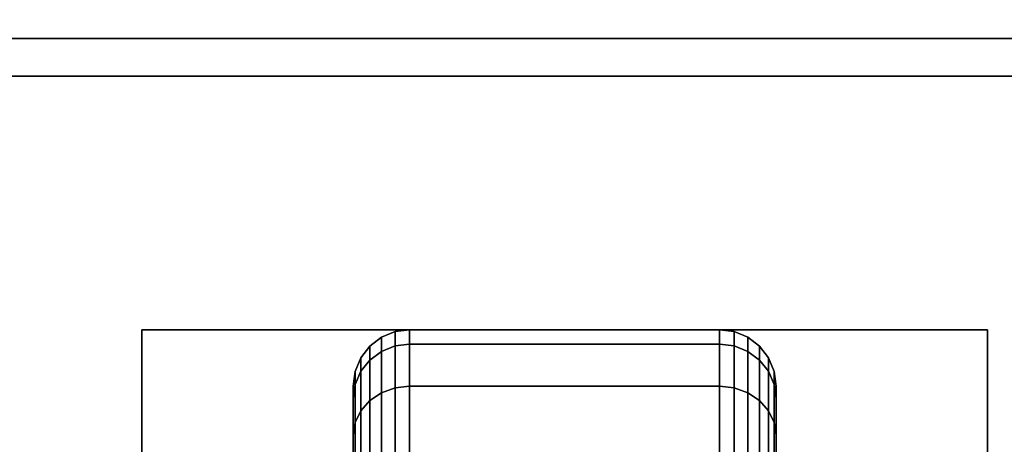
# Model space of a CAD drawing. Extents: x -76 to 76, y -18 to 18.
# Drawn here: x 36 to 38, y 15 to 16 of the extents above; entities that cross this region are included whole.
import ezdxf

# ---------------------------------------------------------------- set-up
doc = ezdxf.new("R2010")
doc.units = 0
for name, color, linetype in [('3D-BLACK', 250, 'CONTINUOUS'), ('3D-COLDROLL', 252, 'CONTINUOUS'), ('3D-FLAT', 7, 'CONTINUOUS'), ('3D-NON', 43, 'CONTINUOUS')]:
    doc.layers.add(name, color=color, linetype=linetype)

msp = doc.modelspace()

# ---------------------------------------------------------------- linework, layer by layer
at = {"layer": '3D-BLACK'}
for points in [[(36.4625, 15.5673, 0.839), (36.4987, 15.5817, 0.8352), (36.4987, 15.6199, 1.125), (36.4625, 15.6049, 1.125)], [(36.4625, 15.6049, 1.125), (36.4987, 15.6199, 1.125), (36.4987, 15.5817, 1.4148), (36.4625, 15.5673, 1.411)], [(36.4987, 15.5817, 0.8352), (36.5375, 15.5867, 0.8338), (36.5375, 15.625, 1.125), (36.4987, 15.6199, 1.125)], [(36.4987, 15.6199, 1.125), (36.5375, 15.625, 1.125), (36.5375, 15.5867, 1.4162), (36.4987, 15.5817, 1.4148)], [(36.5375, 15.5867, 0.8338), (37.3625, 15.5867, 0.8338), (37.3625, 15.625, 1.125), (36.5375, 15.625, 1.125)], [(36.5375, 15.625, 1.125), (37.3625, 15.625, 1.125), (37.3625, 15.5867, 1.4162), (36.5375, 15.5867, 1.4162)], [(37.3625, 15.5867, 0.8338), (37.4013, 15.5817, 0.8352), (37.4013, 15.6199, 1.125), (37.3625, 15.625, 1.125)], [(37.3625, 15.625, 1.125), (37.4013, 15.6199, 1.125), (37.4013, 15.5817, 1.4148), (37.3625, 15.5867, 1.4162)], [(37.4013, 15.5817, 0.8352), (37.4375, 15.5673, 0.839), (37.4375, 15.6049, 1.125), (37.4013, 15.6199, 1.125)], [(37.4013, 15.6199, 1.125), (37.4375, 15.6049, 1.125), (37.4375, 15.5673, 1.411), (37.4013, 15.5817, 1.4148)], [(36.4314, 15.5442, 0.8452), (36.4625, 15.5673, 0.839), (36.4625, 15.6049, 1.125), (36.4314, 15.5811, 1.125)], [(36.4314, 15.5811, 1.125), (36.4625, 15.6049, 1.125), (36.4625, 15.5673, 1.411), (36.4314, 15.5442, 1.4048)], [(37.4375, 15.5673, 0.839), (37.4686, 15.5442, 0.8452), (37.4686, 15.5811, 1.125), (37.4375, 15.6049, 1.125)], [(37.4375, 15.6049, 1.125), (37.4686, 15.5811, 1.125), (37.4686, 15.5442, 1.4048), (37.4375, 15.5673, 1.411)], [(36.4076, 15.5142, 0.8532), (36.4314, 15.5442, 0.8452), (36.4314, 15.5811, 1.125), (36.4076, 15.55, 1.125)], [(36.4076, 15.55, 1.125), (36.4314, 15.5811, 1.125), (36.4314, 15.5442, 1.4048), (36.4076, 15.5142, 1.3968)], [(36.4314, 15.4362, 0.5845), (36.4625, 15.4569, 0.5725), (36.4625, 15.5673, 0.839), (36.4314, 15.5442, 0.8452)], [(36.4314, 15.5442, 1.4048), (36.4625, 15.5673, 1.411), (36.4625, 15.4569, 1.6775), (36.4314, 15.4362, 1.6655)], [(36.4625, 15.4569, 0.5725), (36.4987, 15.4699, 0.5651), (36.4987, 15.5817, 0.8352), (36.4625, 15.5673, 0.839)], [(36.4625, 15.5673, 1.411), (36.4987, 15.5817, 1.4148), (36.4987, 15.4699, 1.6849), (36.4625, 15.4569, 1.6775)], [(36.4987, 15.4699, 0.5651), (36.5375, 15.4743, 0.5625), (36.5375, 15.5867, 0.8338), (36.4987, 15.5817, 0.8352)], [(36.4987, 15.5817, 1.4148), (36.5375, 15.5867, 1.4162), (36.5375, 15.4743, 1.6875), (36.4987, 15.4699, 1.6849)], [(36.5375, 15.4743, 0.5625), (37.3625, 15.4743, 0.5625), (37.3625, 15.5867, 0.8338), (36.5375, 15.5867, 0.8338)], [(36.5375, 15.5867, 1.4162), (37.3625, 15.5867, 1.4162), (37.3625, 15.4743, 1.6875), (36.5375, 15.4743, 1.6875)], [(37.3625, 15.4743, 0.5625), (37.4013, 15.4699, 0.5651), (37.4013, 15.5817, 0.8352), (37.3625, 15.5867, 0.8338)], [(37.3625, 15.5867, 1.4162), (37.4013, 15.5817, 1.4148), (37.4013, 15.4699, 1.6849), (37.3625, 15.4743, 1.6875)], [(37.4013, 15.4699, 0.5651), (37.4375, 15.4569, 0.5725), (37.4375, 15.5673, 0.839), (37.4013, 15.5817, 0.8352)], [(37.4013, 15.5817, 1.4148), (37.4375, 15.5673, 1.411), (37.4375, 15.4569, 1.6775), (37.4013, 15.4699, 1.6849)], [(37.4375, 15.4569, 0.5725), (37.4686, 15.4362, 0.5845), (37.4686, 15.5442, 0.8452), (37.4375, 15.5673, 0.839)], [(37.4375, 15.5673, 1.411), (37.4686, 15.5442, 1.4048), (37.4686, 15.4362, 1.6655), (37.4375, 15.4569, 1.6775)], [(37.4686, 15.5442, 0.8452), (37.4924, 15.5142, 0.8532), (37.4924, 15.55, 1.125), (37.4686, 15.5811, 1.125)], [(37.4686, 15.5811, 1.125), (37.4924, 15.55, 1.125), (37.4924, 15.5142, 1.3968), (37.4686, 15.5442, 1.4048)], [(36.3926, 15.4793, 0.8626), (36.4076, 15.5142, 0.8532), (36.4076, 15.55, 1.125), (36.3926, 15.5138, 1.125)], [(36.3926, 15.5138, 1.125), (36.4076, 15.55, 1.125), (36.4076, 15.5142, 1.3968), (36.3926, 15.4793, 1.3874)], [(36.4076, 15.4093, 0.6), (36.4314, 15.4362, 0.5845), (36.4314, 15.5442, 0.8452), (36.4076, 15.5142, 0.8532)], [(36.4076, 15.5142, 1.3968), (36.4314, 15.5442, 1.4048), (36.4314, 15.4362, 1.6655), (36.4076, 15.4093, 1.65)], [(37.4686, 15.4362, 0.5845), (37.4924, 15.4093, 0.6), (37.4924, 15.5142, 0.8532), (37.4686, 15.5442, 0.8452)], [(37.4686, 15.5442, 1.4048), (37.4924, 15.5142, 1.3968), (37.4924, 15.4093, 1.65), (37.4686, 15.4362, 1.6655)], [(37.4924, 15.5142, 0.8532), (37.5074, 15.4793, 0.8626), (37.5074, 15.5138, 1.125), (37.4924, 15.55, 1.125)], [(37.4924, 15.55, 1.125), (37.5074, 15.5138, 1.125), (37.5074, 15.4793, 1.3874), (37.4924, 15.5142, 1.3968)], [(36.3875, 15.4418, 0.8727), (36.3926, 15.4793, 0.8626), (36.3926, 15.5138, 1.125), (36.3875, 15.475, 1.125)], [(36.3875, 15.475, 1.125), (36.3926, 15.5138, 1.125), (36.3926, 15.4793, 1.3874), (36.3875, 15.4418, 1.3773)], [(36.3926, 15.378, 0.6181), (36.4076, 15.4093, 0.6), (36.4076, 15.5142, 0.8532), (36.3926, 15.4793, 0.8626)], [(36.3926, 15.4793, 1.3874), (36.4076, 15.5142, 1.3968), (36.4076, 15.4093, 1.65), (36.3926, 15.378, 1.6319)], [(37.4924, 15.4093, 0.6), (37.5074, 15.378, 0.6181), (37.5074, 15.4793, 0.8626), (37.4924, 15.5142, 0.8532)], [(37.4924, 15.5142, 1.3968), (37.5074, 15.4793, 1.3874), (37.5074, 15.378, 1.6319), (37.4924, 15.4093, 1.65)], [(37.5074, 15.4793, 0.8626), (37.5125, 15.4418, 0.8727), (37.5125, 15.475, 1.125), (37.5074, 15.5138, 1.125)], [(37.5074, 15.5138, 1.125), (37.5125, 15.475, 1.125), (37.5125, 15.4418, 1.3773), (37.5074, 15.4793, 1.3874)], [(36.3875, 15.3444, 0.6375), (36.3926, 15.378, 0.6181), (36.3926, 15.4793, 0.8626), (36.3875, 15.4418, 0.8727)], [(36.3875, 15.4418, 1.3773), (36.3926, 15.4793, 1.3874), (36.3926, 15.378, 1.6319), (36.3875, 15.3444, 1.6125)], [(36.3875, 15.2244, 0.9309), (36.3875, 15.4418, 0.8727), (36.3875, 15.475, 1.125), (36.3875, 15.25, 1.125)], [(36.3875, 15.25, 1.125), (36.3875, 15.475, 1.125), (36.3875, 15.4418, 1.3773), (36.3875, 15.2244, 1.3191)], [(36.4625, 15.2813, 0.3437), (36.4987, 15.2919, 0.3331), (36.4987, 15.4699, 0.5651), (36.4625, 15.4569, 0.5725)], [(36.4625, 15.4569, 1.6775), (36.4987, 15.4699, 1.6849), (36.4987, 15.2919, 1.9169), (36.4625, 15.2813, 1.9063)], [(36.4987, 15.2919, 0.3331), (36.5375, 15.2955, 0.3295), (36.5375, 15.4743, 0.5625), (36.4987, 15.4699, 0.5651)], [(36.4987, 15.4699, 1.6849), (36.5375, 15.4743, 1.6875), (36.5375, 15.2955, 1.9205), (36.4987, 15.2919, 1.9169)], [(36.5375, 15.2955, 0.3295), (37.3625, 15.2955, 0.3295), (37.3625, 15.4743, 0.5625), (36.5375, 15.4743, 0.5625)], [(36.5375, 15.4743, 1.6875), (37.3625, 15.4743, 1.6875), (37.3625, 15.2955, 1.9205), (36.5375, 15.2955, 1.9205)], [(37.3625, 15.2955, 0.3295), (37.4013, 15.2919, 0.3331), (37.4013, 15.4699, 0.5651), (37.3625, 15.4743, 0.5625)], [(37.3625, 15.4743, 1.6875), (37.4013, 15.4699, 1.6849), (37.4013, 15.2919, 1.9169), (37.3625, 15.2955, 1.9205)], [(37.4013, 15.2919, 0.3331), (37.4375, 15.2813, 0.3437), (37.4375, 15.4569, 0.5725), (37.4013, 15.4699, 0.5651)], [(37.4013, 15.4699, 1.6849), (37.4375, 15.4569, 1.6775), (37.4375, 15.2813, 1.9063), (37.4013, 15.2919, 1.9169)], [(37.5074, 15.378, 0.6181), (37.5125, 15.3444, 0.6375), (37.5125, 15.4418, 0.8727), (37.5074, 15.4793, 0.8626)], [(37.5074, 15.4793, 1.3874), (37.5125, 15.4418, 1.3773), (37.5125, 15.3444, 1.6125), (37.5074, 15.378, 1.6319)], [(37.5125, 15.4418, 0.8727), (37.5125, 15.2244, 0.9309), (37.5125, 15.25, 1.125), (37.5125, 15.475, 1.125)], [(37.5125, 15.475, 1.125), (37.5125, 15.25, 1.125), (37.5125, 15.2244, 1.3191), (37.5125, 15.4418, 1.3773)], [(36.3875, 15.1495, 0.75), (36.3875, 15.3444, 0.6375), (36.3875, 15.4418, 0.8727), (36.3875, 15.2244, 0.9309)], [(36.3875, 15.2244, 1.3191), (36.3875, 15.4418, 1.3773), (36.3875, 15.3444, 1.6125), (36.3875, 15.1495, 1.5)], [(36.4076, 15.2425, 0.3825), (36.4314, 15.2644, 0.3606), (36.4314, 15.4362, 0.5845), (36.4076, 15.4093, 0.6)], [(36.4076, 15.4093, 1.65), (36.4314, 15.4362, 1.6655), (36.4314, 15.2644, 1.8894), (36.4076, 15.2425, 1.8675)], [(36.4314, 15.2644, 0.3606), (36.4625, 15.2813, 0.3437), (36.4625, 15.4569, 0.5725), (36.4314, 15.4362, 0.5845)], [(36.4314, 15.4362, 1.6655), (36.4625, 15.4569, 1.6775), (36.4625, 15.2813, 1.9063), (36.4314, 15.2644, 1.8894)], [(37.4375, 15.2813, 0.3437), (37.4686, 15.2644, 0.3606), (37.4686, 15.4362, 0.5845), (37.4375, 15.4569, 0.5725)], [(37.4375, 15.4569, 1.6775), (37.4686, 15.4362, 1.6655), (37.4686, 15.2644, 1.8894), (37.4375, 15.2813, 1.9063)], [(37.4686, 15.2644, 0.3606), (37.4924, 15.2425, 0.3825), (37.4924, 15.4093, 0.6), (37.4686, 15.4362, 0.5845)], [(37.4686, 15.4362, 1.6655), (37.4924, 15.4093, 1.65), (37.4924, 15.2425, 1.8675), (37.4686, 15.2644, 1.8894)], [(37.5125, 15.3444, 0.6375), (37.5125, 15.1495, 0.75), (37.5125, 15.2244, 0.9309), (37.5125, 15.4418, 0.8727)], [(37.5125, 15.4418, 1.3773), (37.5125, 15.2244, 1.3191), (37.5125, 15.1495, 1.5), (37.5125, 15.3444, 1.6125)], [(36.3926, 15.2169, 0.4081), (36.4076, 15.2425, 0.3825), (36.4076, 15.4093, 0.6), (36.3926, 15.378, 0.6181)], [(36.3926, 15.378, 1.6319), (36.4076, 15.4093, 1.65), (36.4076, 15.2425, 1.8675), (36.3926, 15.2169, 1.8419)], [(37.4924, 15.2425, 0.3825), (37.5074, 15.2169, 0.4081), (37.5074, 15.378, 0.6181), (37.4924, 15.4093, 0.6)], [(37.4924, 15.4093, 1.65), (37.5074, 15.378, 1.6319), (37.5074, 15.2169, 1.8419), (37.4924, 15.2425, 1.8675)], [(36.3875, 15.1894, 0.4356), (36.3926, 15.2169, 0.4081), (36.3926, 15.378, 0.6181), (36.3875, 15.3444, 0.6375)], [(36.3875, 15.3444, 1.6125), (36.3926, 15.378, 1.6319), (36.3926, 15.2169, 1.8419), (36.3875, 15.1894, 1.8144)], [(37.5074, 15.2169, 0.4081), (37.5125, 15.1894, 0.4356), (37.5125, 15.3444, 0.6375), (37.5074, 15.378, 0.6181)], [(37.5074, 15.378, 1.6319), (37.5125, 15.3444, 1.6125), (37.5125, 15.1894, 1.8144), (37.5074, 15.2169, 1.8419)], [(36.3875, 15.0303, 0.5947), (36.3875, 15.1894, 0.4356), (36.3875, 15.3444, 0.6375), (36.3875, 15.1495, 0.75)], [(36.3875, 15.1495, 1.5), (36.3875, 15.3444, 1.6125), (36.3875, 15.1894, 1.8144), (36.3875, 15.0303, 1.6553)], [(37.5125, 15.1894, 0.4356), (37.5125, 15.0303, 0.5947), (37.5125, 15.1495, 0.75), (37.5125, 15.3444, 0.6375)], [(37.5125, 15.3444, 1.6125), (37.5125, 15.1495, 1.5), (37.5125, 15.0303, 1.6553), (37.5125, 15.1894, 1.8144)]]:
    msp.add_3dface(points, dxfattribs=at)
at = {"layer": '3D-COLDROLL'}
for points in [[(39.75, 16.3, 35), (4.15, 16.3, 35), (4.15, 16.3, 36), (39.75, 16.3, 36)], [(39.75, 16.3, 36), (4.15, 16.3, 36), (4.15, -6.25, 36), (39.75, -6.25, 36)], [(39.75, 16.3, 35), (4.15, 16.3, 35), (4.15, -6.25, 35), (39.75, -6.25, 35)]]:
    msp.add_3dface(points, dxfattribs=at)
at = {"layer": '3D-FLAT'}
for points in [[(39.95, 18.5, 25), (-32.05, 18.5, 25), (-32.05, -14.25, 25), (39.95, -14.25, 25)], [(39.95, 18.5, 27), (-32.05, 18.5, 27), (-32.05, -14.25, 27), (39.95, -14.25, 27)], [(39.85, 18.5, 24.9), (-31.95, 18.5, 24.9), (-31.95, -12.25, 24.9), (39.85, -12.25, 24.9)], [(39.85, 18.5, 3), (-31.95, 18.5, 3), (-31.95, -12.25, 3), (39.85, -12.25, 3)], [(39.95, 16.5, 35), (3.95, 16.5, 35), (3.95, -10.5, 35), (39.95, -10.5, 35)], [(38.075, 15.625, 3), (35.825, 15.625, 3), (35.825, 13.375, 3), (38.075, 13.375, 3)], [(38.075, 15.625, 2.8125), (35.825, 15.625, 2.8125), (35.825, 13.375, 2.8125), (38.075, 13.375, 2.8125)]]:
    msp.add_3dface(points, dxfattribs=at)
at = {"layer": '3D-NON', "invisible_edges": 1}
msp.add_3dface([(39.85, 16.4, 35), (39.85, 16.4, 38.5), (4.05, 16.4, 38.5), (4.05, 16.4, 35)], dxfattribs=at)
at = {"layer": '3D-NON'}
for points in [[(39.75, 16.3, 35), (39.75, 16.3, 38.5), (4.15, 16.3, 38.5), (4.15, 16.3, 35)], [(35.825, 15.625, 2.8125), (35.825, 13.375, 2.8125), (35.825, 13.375, 3), (35.825, 15.625, 3)], [(38.075, 15.625, 2.8125), (35.825, 15.625, 2.8125), (35.825, 15.625, 3), (38.075, 15.625, 3)], [(38.075, 15.625, 2.8125), (38.075, 13.375, 2.8125), (38.075, 13.375, 3), (38.075, 15.625, 3)]]:
    msp.add_3dface(points, dxfattribs=at)

doc.saveas('drawing.dxf')
